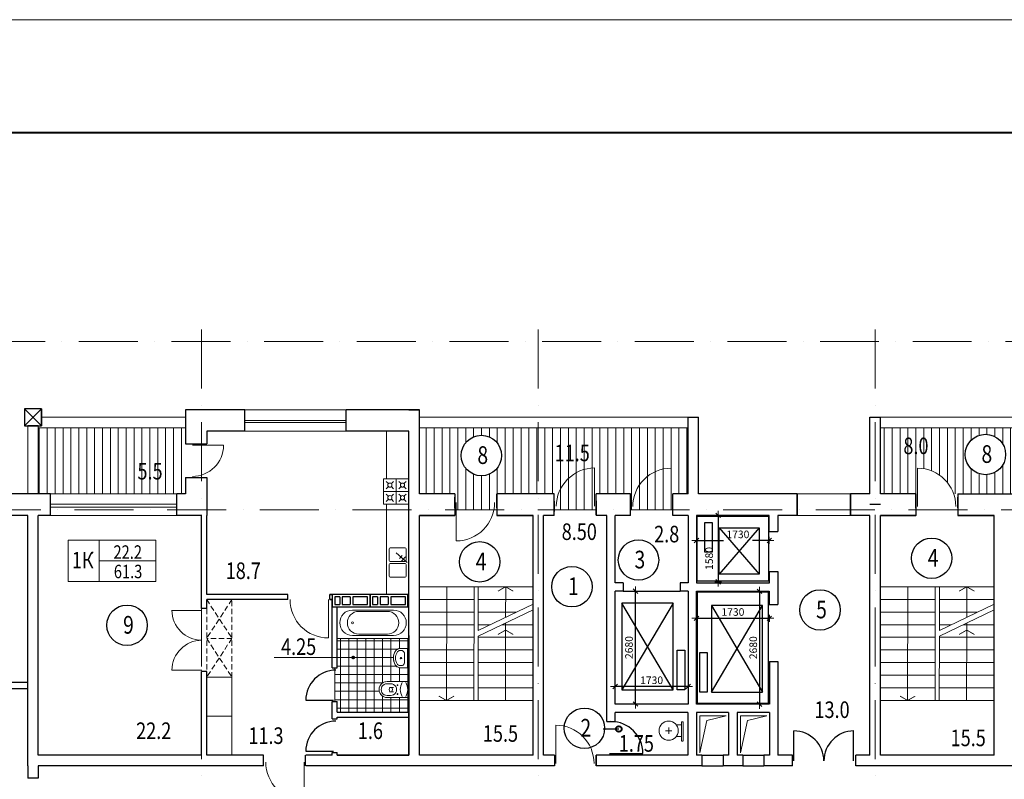
# Model space of a CAD drawing. Units: inches. Extents: x 19 to 160088, y 14 to 59414.
# Drawn here: x 31784 to 55163, y 41376 to 59414 of the extents above; entities that cross this region are included whole.
import ezdxf
from ezdxf.enums import TextEntityAlignment as Align

# ---------------------------------------------------------------- set-up
doc = ezdxf.new("R2010")
doc.units = ezdxf.units.IN
doc.header["$MEASUREMENT"] = 0
doc.linetypes.add('HIDDEN2', pattern=[0.1875, 0.125, -0.0625])
doc.linetypes.add('PKEP', pattern=[22, 14, -4, 0, -4])
for name, color, linetype, lineweight in [('A6-03', 7, 'Continuous', 9), ('A8-02', 6, 'Continuous', 9), ('A8-05', 7, 'Continuous', 9), ('KYXNYA', 81, 'Continuous', 13), ('SANTEXNIKA', 111, 'Continuous', 5), ('Shtrix bolk', 152, 'Continuous', 5), ('окна', 7, 'Continuous', 13), ('Оси', 7, 'PKEP', 9), ('Размерный', 7, 'Continuous', 9), ('стены', 7, 'Continuous', 30), ('ТЕКСТ', 7, 'Continuous', 15)]:
    doc.layers.add(name, color=color, linetype=linetype, lineweight=lineweight)
doc.layers.add('G-Anno-Nplt', color=140, linetype='Continuous', lineweight=18, plot=False)
for name, color, linetype in [('LIFT', 7, 'Continuous'), ('ПРОЕМЫ', 7, 'Continuous'), ('ТИП_ЭТ', 7, 'Continuous')]:
    doc.layers.add(name, color=color, linetype=linetype)
doc.styles.add('Arial', font='ARIAL.TTF', dxfattribs={"height": 350})
doc.styles.add('RUSS', font='TIMES.TTF', dxfattribs={"width": 0.8})
doc.styles.add('Tim NeRom', font='TIMES.TTF', dxfattribs={"width": 0.8, "height": 200})
doc.dimstyles.new('MAESTRO_STD_1', dxfattribs={"dimscale": 100, "dimtxt": 2.5, "dimasz": 0.09, "dimexe": 0, "dimexo": 0, "dimgap": 1, "dimtad": 1, "dimdec": 0, "dimzin": 0, "dimdsep": 46, "dimtxsty": 'Standard', "dimblk": 'A8MITTA', "dimblk1": 'A8MITTA', "dimblk2": 'A8MITTA', "dimsah": 1, "dimcen": 3, "dimse1": 1, "dimse2": 1, "dimadec": 0, "dimazin": 0, "dimtp": 6, "dimtm": 6, "dimtfac": 1, "dimtdec": 4, "dimtofl": 0, "dimtmove": 2, "dimatfit": 3, "dimldrblk": 'A8MITTA', "dimfxl": 0, "dimtolj": 1, "dimtzin": 0, "dimarcsym": 0})
pattern_1 = [(90, (0, -533.84), (-187.5, 3e-14), [])]

# ---------------------------------------------------------------- blocks, each defined once
blk = doc.blocks.new('A8MITTA', base_point=(3180, 3140))
for p, q in [((3160, 3140), (3200, 3140)), ((3170, 3130), (3190, 3150)), ((3180, 3155), (3180, 3125))]:
    blk.add_line(p, q)
blk = doc.blocks.new('*D15')
at = {"layer": 'Defpoints', "color": 0}
for p in [(49584, 45199), (47854, 43287), (49584, 43287)]:
    blk.add_point(p, dxfattribs=at)
at = {"layer": 'окна', "color": 0, "lineweight": -2}
blk.add_line((47859, 45199), (49578, 45199), dxfattribs=at)
at = {"layer": 'окна', "color": 0, "lineweight": -2, "xscale": 5.399999999999999, "yscale": 5.399999999999999, "zscale": 5.399999999999999, "rotation": 180}
blk.add_blockref('A8MITTA', (47854, 45199), dxfattribs=at)
at = {"layer": 'окна', "color": 0, "lineweight": -2, "xscale": 5.399999999999999, "yscale": 5.399999999999999, "zscale": 5.399999999999999}
blk.add_blockref('A8MITTA', (49584, 45199), dxfattribs=at)
at = {"layer": 'окна', "color": 0, "lineweight": 5, "insert": (48719, 45349), "char_height": 180, "attachment_point": 5}
blk.add_mtext('\\A1;1730', dxfattribs=at)
blk = doc.blocks.new('*D16')
at = {"layer": 'Defpoints', "color": 0}
for p in [(47862, 45841), (47854, 43161), (49352, 43161)]:
    blk.add_point(p, dxfattribs=at)
at = {"layer": 'окна', "color": 0, "lineweight": -2}
blk.add_line((49352, 45836), (49352, 43167), dxfattribs=at)
at = {"layer": 'окна', "color": 0, "lineweight": -2, "xscale": 5.399999999999999, "yscale": 5.399999999999999, "zscale": 5.399999999999999}
for p, rotation in [((49352, 45841), 90), ((49352, 43161), 270)]:
    blk.add_blockref('A8MITTA', p, dxfattribs=dict(at, rotation=rotation))
at = {"layer": 'окна', "color": 0, "lineweight": 5, "insert": (49202, 44501), "char_height": 180, "attachment_point": 5, "rotation": 90}
blk.add_mtext('\\A1;2680', dxfattribs=at)
blk = doc.blocks.new('*D17')
at = {"layer": 'Defpoints', "color": 0}
for p in [(47853, 47049), (47853, 46134), (49583, 46134)]:
    blk.add_point(p, dxfattribs=at)
at = {"layer": 'окна', "color": 0, "lineweight": -2}
for p, q in [((47859, 47049), (48492, 47049)), ((49578, 47049), (49182, 47049))]:
    blk.add_line(p, q, dxfattribs=at)
at = {"layer": 'окна', "color": 0, "lineweight": -2, "xscale": 5.399999999999999, "yscale": 5.399999999999999, "zscale": 5.399999999999999, "rotation": 180}
blk.add_blockref('A8MITTA', (47853, 47049), dxfattribs=at)
at = {"layer": 'окна', "color": 0, "lineweight": -2, "xscale": 5.399999999999999, "yscale": 5.399999999999999, "zscale": 5.399999999999999}
blk.add_blockref('A8MITTA', (49583, 47049), dxfattribs=at)
at = {"layer": 'окна', "color": 0, "lineweight": 5, "insert": (48837, 47192), "char_height": 180, "attachment_point": 5}
blk.add_mtext('\\A1;1730', dxfattribs=at)
blk = doc.blocks.new('*D18')
at = {"layer": 'Defpoints', "color": 0}
for p in [(47853, 47643), (47853, 46063), (48368, 46063)]:
    blk.add_point(p, dxfattribs=at)
at = {"layer": 'окна', "color": 0, "lineweight": -2}
blk.add_line((48368, 47638), (48368, 46068), dxfattribs=at)
at = {"layer": 'окна', "color": 0, "lineweight": -2, "xscale": 5.399999999999999, "yscale": 5.399999999999999, "zscale": 5.399999999999999}
for p, rotation in [((48368, 47643), 90), ((48368, 46063), 270)]:
    blk.add_blockref('A8MITTA', p, dxfattribs=dict(at, rotation=rotation))
at = {"layer": 'окна', "color": 0, "lineweight": 5, "insert": (48155, 46621), "char_height": 180, "attachment_point": 5, "rotation": 90}
blk.add_mtext('\\A1;1580', dxfattribs=at)
blk = doc.blocks.new('*D19')
at = {"layer": 'Defpoints', "color": 0}
for p in [(45924, 45843), (47654, 45843), (45924, 43578)]:
    blk.add_point(p, dxfattribs=at)
at = {"layer": 'окна', "color": 0, "lineweight": -2}
blk.add_line((47648, 43578), (45929, 43578), dxfattribs=at)
at = {"layer": 'окна', "color": 0, "lineweight": -2, "xscale": 5.399999999999999, "yscale": 5.399999999999999, "zscale": 5.399999999999999}
for p, rotation in [((45924, 43578), 180.0000000033351), ((47654, 43578), 3.335092202405576e-09)]:
    blk.add_blockref('A8MITTA', p, dxfattribs=dict(at, rotation=rotation))
at = {"layer": 'окна', "color": 0, "lineweight": 5, "insert": (46789, 43728), "char_height": 180, "attachment_point": 5, "rotation": 0}
blk.add_mtext('\\A1;1730', dxfattribs=at)
blk = doc.blocks.new('*D20')
at = {"layer": 'Defpoints', "color": 0}
for p in [(46408, 45845), (47654, 45845), (47645, 43165)]:
    blk.add_point(p, dxfattribs=at)
at = {"layer": 'окна', "color": 0, "lineweight": -2}
blk.add_line((46408, 43170), (46408, 45839), dxfattribs=at)
at = {"layer": 'окна', "color": 0, "lineweight": -2, "xscale": 5.399999999999999, "yscale": 5.399999999999999, "zscale": 5.399999999999999}
for p, rotation in [((46408, 45845), 90), ((46408, 43165), 270)]:
    blk.add_blockref('A8MITTA', p, dxfattribs=dict(at, rotation=rotation))
at = {"layer": 'окна', "color": 0, "lineweight": 5, "insert": (46251, 44505), "char_height": 180, "attachment_point": 5, "rotation": 90}
blk.add_mtext('\\A1;2680', dxfattribs=at)
blk = doc.blocks.new('Д-10')
blk.add_line((0, 0), (0, -910))
blk.add_arc((0, 0), 910, 270, 0)
blk = doc.blocks.new('_Oblique')
at = {"color": 0, "linetype": 'ByBlock', "lineweight": -2}
blk.add_line((-0.5, -0.5), (0.5, 0.5), dxfattribs=at)
blk = doc.blocks.new('ventblok')
at = {"layer": 'стены'}
for p, q in [((240, 840), (60, 840)), ((60, 840), (60, 490)), ((240, 840), (60, 840)), ((60, 840), (60, 490)), ((240, 840), (60, 840)), ((60, 840), (60, 490)), ((240, 840), (60, 840)), ((60, 840), (60, 490)), ((240, 490), (240, 840)), ((240, 490), (240, 840)), ((240, 490), (240, 840)), ((240, 490), (240, 840)), ((60, 490), (240, 490)), ((60, 490), (240, 490)), ((60, 490), (240, 490)), ((60, 490), (240, 490)), ((60, 430), (240, 430)), ((60, 430), (60, 240)), ((60, 430), (240, 430)), ((60, 430), (60, 240)), ((60, 430), (240, 430)), ((60, 430), (60, 240)), ((60, 430), (240, 430)), ((60, 430), (60, 240)), ((60, 240), (240, 240)), ((60, 240), (240, 240)), ((60, 240), (240, 240)), ((60, 240), (240, 240)), ((60, 240), (240, 240)), ((60, 240), (240, 240)), ((60, 240), (240, 240)), ((60, 240), (240, 240)), ((240, 240), (240, 430)), ((240, 240), (240, 430)), ((240, 240), (240, 430)), ((240, 240), (240, 430)), ((60, 180), (240, 180)), ((60, 180), (240, 180)), ((60, 180), (60, 60)), ((60, 180), (240, 180)), ((60, 180), (240, 180)), ((60, 180), (60, 60)), ((60, 180), (240, 180)), ((60, 180), (240, 180)), ((60, 180), (60, 60)), ((60, 180), (240, 180)), ((60, 180), (240, 180)), ((60, 180), (60, 60)), ((60, 60), (240, 60)), ((60, 60), (240, 60)), ((60, 60), (240, 60)), ((60, 60), (240, 60)), ((240, 60), (240, 180)), ((240, 60), (240, 180)), ((240, 60), (240, 180)), ((240, 60), (240, 180))]:
    blk.add_line(p, q, dxfattribs=at)
blk.add_lwpolyline([(0, 0), (300, 0), (300, 900), (0, 900)], close=True, dxfattribs=at)
blk.add_lwpolyline([(0, 0), (300, 0), (300, 900), (0, 900)], close=True, dxfattribs=at)
blk.add_lwpolyline([(0, 0), (300, 0), (300, 900), (0, 900)], close=True, dxfattribs=at)
blk.add_lwpolyline([(0, 0), (300, 0), (300, 900), (0, 900)], close=True, dxfattribs=at)
at = {"layer": 'Размерный', "color": 1}
blk.add_blockref('_Oblique', (60, 60), dxfattribs=at)
blk.add_blockref('_Oblique', (60, 60), dxfattribs=at)
blk.add_blockref('_Oblique', (60, 60), dxfattribs=at)
blk.add_blockref('_Oblique', (60, 60), dxfattribs=at)
blk = doc.blocks.new('vanna 1')
at = {"layer": 'SANTEXNIKA', "lineweight": 9, "ltscale": 0.001}
for p, q in [((1700, 375), (0, 375)), ((0, 375), (0, -375)), ((1340, 300), (360, 300)), ((1190, 270), (510, 270)), ((1700, -375), (1700, 375)), ((0, -375), (1700, -375)), ((360, -300), (1340, -300)), ((510, -270), (1190, -270))]:
    blk.add_line(p, q, dxfattribs=at)
blk.add_circle((364, 0), 22.5, dxfattribs=at)
for centre, radius, start, end in [((360, 0), 300, 90, 270), ((510, 0), 270, 90, 270), ((1190, 0), 270, 270, 90), ((1340, 0), 300, 270, 90)]:
    blk.add_arc(centre, radius, start, end, dxfattribs=at)
blk = doc.blocks.new('yunn1')
at = {"layer": 'SANTEXNIKA', "lineweight": 9, "ltscale": 0.001}
for p, q in [((-190, 491), (-190, 1)), ((-140, 491), (-140, 406)), ((140, 491), (140, 406)), ((190, 491), (190, 1)), ((-50, 336), (-50, 428)), ((50, 336), (50, 428)), ((-190, 1), (190, 1))]:
    blk.add_line(p, q, dxfattribs=at)
for centre in [(-106, 241), (106, 241)]:
    blk.add_circle(centre, 10, dxfattribs=at)
for centre, radius, start, end in [((0, 491), 190, 359.9371, 180.0629), ((0, 491), 140, 359.8835, 180.1165), ((0, 405), 140, 179.8835, 0.1165), ((0, 309), 129, 62.2051, 117.7949), ((0, 494), 129, 247.1332, 292.8668), ((0, -147), 324, 58.8218, 121.1782), ((0, 324), 324, 238.8218, 301.1782)]:
    blk.add_arc(centre, radius, start, end, dxfattribs=at)
blk = doc.blocks.new('rakov ym')
at = {"layer": 'SANTEXNIKA', "lineweight": 9}
for p, q in [((0, 230), (168, 230)), ((0, -230), (0, 230)), ((68, 91), (69, 106)), ((68, 91), (68, 91)), ((68, -91), (68, 91)), ((69, 106), (72, 121)), ((72, 121), (77, 135)), ((77, 135), (83, 148)), ((83, 148), (92, 159)), ((92, 159), (101, 168)), ((101, 168), (112, 175)), ((112, 175), (123, 179)), ((123, 179), (135, 180)), ((135, 180), (168, 180)), ((0, -230), (168, -230)), ((68, -91), (68, -91)), ((69, -107), (68, -91)), ((72, -122), (69, -107)), ((77, -136), (72, -122)), ((83, -148), (77, -136)), ((92, -159), (83, -148)), ((101, -168), (92, -159)), ((112, -175), (101, -168)), ((123, -179), (112, -175)), ((135, -180), (123, -179)), ((135, -180), (168, -180))]:
    blk.add_line(p, q, dxfattribs=at)
blk.add_circle((152, 0), 17.5, dxfattribs=at)
for centre, radius, start, end in [((168, 91), 139, 26.6108, 90.2372), ((168, 91), 88.9, 28.4746, 90), ((0, 0), 280, 331.5254, 28.4746), ((0, 0), 330, 330.8436, 28.3508), ((168, -91), 139, 269.1532, 331.5213), ((168, -91), 88.9, 270, 331.5254)]:
    blk.add_arc(centre, radius, start, end, dxfattribs=at)

msp = doc.modelspace()

# ---------------------------------------------------------------- hatches: boundary and pattern name
at = {"layer": 'SANTEXNIKA'}
h = msp.add_hatch(dxfattribs=at)
h.set_pattern_fill('ANSI37', color=256, scale=1600, angle=225, style=0)
h.set_pattern_definition([(270, (0, -533.84), (200, -6e-14), []), (0, (0, -533.84), (6e-14, 200), [])])
h.paths.add_polyline_path([(41023.8, 44718), (39323.8, 44718), (39323.8, 44268.3), (39682.7, 44268.3, -1), (39727.6, 44268.3, -1), (39682.7, 44268.3), (39323.8, 44268.3), (39323.8, 44023.5), (39263.8, 44023.5), (39263.8, 43223.5), (39323.8, 43223.5), (39323.8, 42968), (41023.8, 42968)])
h.paths.add_polyline_path([(40506.8, 43696.9), (40996.6, 43696.9), (40996.6, 43316.9), (40507.2, 43316.9, -1.0010992)], flags=16)
h.paths.add_polyline_path([(40696.8, 44408, -0.1781203), (40748.3, 44464.2), (40748.3, 44464.2, -0.1005118), (40821.1, 44484.8), (40989.1, 44484.8), (40989.1, 44024.9), (40823.2, 44024.9, -0.0943543), (40768.2, 44035.3, -0.0005842), (40688.9, 44117.9, -0.2315217)], flags=16)
at = {"layer": 'Shtrix bolk'}
h = msp.add_hatch(dxfattribs=at)
h.set_pattern_fill('ANSI31', color=256, scale=1500, angle=45, style=0)
h.set_pattern_definition(pattern_1)
h.paths.add_polyline_path([(35718.8, 49723), (32223.8, 49723), (32223.8, 48153), (35718.8, 48153)])
h.paths.add_polyline_path([(34490, 48389), (35267.9, 48389), (35267.9, 48978.4), (34490, 48978.4)], flags=24)
h = msp.add_hatch(dxfattribs=at)
h.set_pattern_fill('ANSI31', color=256, scale=1500, angle=45, style=0)
h.set_pattern_definition(pattern_1)
edge = h.paths.add_edge_path()
edge.add_arc((42746.4, 49064.2), 480, 0, 360)
h.paths.add_polyline_path([(44098.8, 49723), (41273.8, 49723), (41273.8, 48153), (42150.9, 48153), (42150.9, 47773), (43113.3, 47773), (43113.3, 48153), (44098.8, 48153)])
h = msp.add_hatch(dxfattribs=at)
h.set_pattern_fill('ANSI31', color=256, scale=1500, angle=45, style=0)
h.set_pattern_definition(pattern_1)
h.paths.add_polyline_path([(47653.8, 49723), (44098.8, 49723), (44098.8, 48153), (44473.8, 48153), (44473.8, 47773), (45473.8, 47773), (45473.8, 48153), (46288.9, 48153), (46288.9, 47773), (47288.9, 47773), (47288.9, 48153), (47653.8, 48153)])
h.paths.add_polyline_path([(44395.9, 48820.6), (45410.2, 48820.6), (45410.2, 49421.9), (44395.9, 49421.9)], flags=24)
h = msp.add_hatch(dxfattribs=at)
h.set_pattern_fill('ANSI31', color=256, scale=1500, angle=45, style=0)
h.set_pattern_definition(pattern_1)
h.paths.add_polyline_path([(52673.9, 48988.3), (53455.7, 48988.3), (53455.7, 49589.6), (52673.9, 49589.6)], flags=24)
edge = h.paths.add_edge_path()
edge.add_arc((54715.1, 49088.6), 480, 0, 360)
edge = h.paths.add_edge_path()
edge.add_line((56673.8, 49723), (52298.8, 49723))
edge.add_line((52298.8, 49723), (52298.8, 49573))
edge.add_line((52298.8, 49573), (52223.8, 49573))
edge.add_line((52223.8, 49573), (52223.8, 48153))
edge.add_line((52223.8, 48153), (53100.9, 48153))
edge.add_line((53100.9, 48153), (53100.9, 48763.2))
edge.add_arc((53100.9, 47853.2), 910, 19.23437, 90, ccw=False)
edge.add_line((53960.1, 48153), (55423.8, 48153))
edge.add_line((55423.8, 48153), (55423.8, 47773))
edge.add_line((55423.8, 47773), (56423.8, 47773))
edge.add_line((56423.8, 47773), (56423.8, 48153))
edge.add_line((56423.8, 48153), (56673.8, 48153))
edge.add_line((56673.8, 48153), (56673.8, 49723))

# ---------------------------------------------------------------- linework, layer by layer
for p, q in [((46113.6, 45843), (47463.6, 45843)), ((47984.6, 41948), (48484.6, 41948)), ((48950.7, 41948), (49450.7, 41948)), ((47984.6, 41698), (48484.6, 41698)), ((48950.7, 41698), (49450.7, 41698))]:
    msp.add_line(p, q)
at = {"lineweight": 20}
for p, q in [((36111, 45385.1), (35402.7, 45385.1)), ((36111, 43965.1), (35396.9, 43965.1))]:
    msp.add_line(p, q, dxfattribs=at)
for points in [[(49563.2, 46083), (47873.2, 46083), (47873.2, 47623), (49563.2, 47623)], [(49563.6, 45823), (47873.6, 45823), (47873.6, 43183), (49563.6, 43183)]]:
    msp.add_lwpolyline(points, close=True)
for centre in [(54715.1, 49088.6), (42746.4, 49064.2), (42706.3, 46540.7), (46476.6, 46583.5), (53438.5, 46625.8), (44897.1, 45948.9), (50788.5, 45398), (34333.3, 45033.7), (45193.1, 42588.4)]:
    msp.add_circle(centre, 480)
for centre, start, end in [((36111, 45390.9), 180, 269.9037), ((36111, 43965.1), 90.0963, 180)]:
    msp.add_arc(centre, 712.9, start, end, dxfattribs=at)
at = {"layer": 'A6-03'}
for p, q in [((41027.4, 45768), (41027.4, 47643)), ((40494.1, 45768), (41027.4, 45768))]:
    msp.add_line(p, q, dxfattribs=at)
at = {"layer": 'A8-02', "color": 0}
msp.add_line((37829.2, 44268.3), (39705.2, 44268.3), dxfattribs=at)
at = {"layer": 'A8-05', "lineweight": 15}
for p, q in [((43973.8, 45948), (41273.8, 45948)), ((41923.1, 45948), (41917, 43248)), ((42567.7, 43248), (42573.8, 45948)), ((42671.4, 44912.7), (42673.8, 45948)), ((43322.5, 45225.2), (43324.1, 45948)), ((54923.8, 45948), (52223.8, 45948)), ((52873.1, 45948), (52867, 43248)), ((53517.7, 43248), (53523.8, 45948)), ((53621.4, 44912.7), (53623.8, 45948)), ((54272.5, 45225.2), (54274.1, 45948)), ((42573.1, 45648), (41273.8, 45648)), ((43972.4, 45644.8), (42673.1, 45644.8)), ((53523.1, 45648), (52223.8, 45648)), ((54922.4, 45644.8), (53623.1, 45644.8)), ((42671.1, 44773.3), (43973.8, 45398.6)), ((42671.4, 44912.7), (43973.8, 45537.9)), ((53621.1, 44773.3), (54923.8, 45398.6)), ((53621.4, 44912.7), (54923.8, 45537.9)), ((42572.4, 45348), (41273.8, 45348)), ((43578.2, 45348), (42672.4, 45348)), ((53522.4, 45348), (52223.8, 45348)), ((54528.2, 45348), (53622.4, 45348)), ((42571.1, 45048), (41273.8, 45048)), ((42953.2, 45048), (42671.7, 45048)), ((43973.8, 45048), (43243.3, 45048)), ((43318, 43248), (43322.2, 45085.8)), ((53521.1, 45048), (52223.8, 45048)), ((53903.2, 45048), (53621.7, 45048)), ((54923.8, 45048), (54193.3, 45048)), ((54268, 43248), (54272.2, 45085.8)), ((42571.1, 44748), (41273.8, 44748)), ((42667.7, 43248), (42671.1, 44773.3)), ((43973.8, 44748), (42671.1, 44748)), ((53521.1, 44748), (52223.8, 44748)), ((53617.7, 43248), (53621.1, 44773.3)), ((54923.8, 44748), (53621.1, 44748)), ((42570.4, 44448), (41273.8, 44448)), ((43973.8, 44448), (42670.4, 44448)), ((53520.4, 44448), (52223.8, 44448)), ((54923.8, 44448), (53620.4, 44448)), ((42569.7, 44148), (41273.8, 44148)), ((43973.8, 44148), (42669.7, 44148)), ((53519.7, 44148), (52223.8, 44148)), ((54923.8, 44148), (53619.7, 44148)), ((42569, 43848), (41273.8, 43848)), ((43973.8, 43848), (42669, 43848)), ((53519, 43848), (52223.8, 43848)), ((54923.8, 43848), (53619, 43848)), ((42568.3, 43548), (41273.8, 43548)), ((43973.8, 43548), (42668.3, 43548)), ((53518.3, 43548), (52223.8, 43548)), ((54923.8, 43548), (53618.3, 43548)), ((43973.8, 43248), (41273.8, 43248)), ((54923.8, 43248), (52223.8, 43248))]:
    msp.add_line(p, q, dxfattribs=at)
at = {"layer": 'A8-05'}
for p, q in [((47194.3, 42606.9), (47194.3, 42454.9)), ((47374.8, 42670.3), (47498.3, 42670.3)), ((47536.3, 42744), (47498.3, 42744)), ((47498.3, 42743.7), (47498.3, 42287.7)), ((47536.3, 42287.7), (47536.3, 42743.7)), ((47270.3, 42530.9), (47118.3, 42530.9)), ((47374.8, 42391.5), (47498.3, 42391.5)), ((47536.3, 42284.9), (47498.3, 42284.9))]:
    msp.add_line(p, q, dxfattribs=at)
at = {"layer": 'A8-05', "const_width": 20}
for points in [[(43321.8, 45948), (43139.8, 45843.5)], [(43321.8, 45948), (43503.3, 45842.7)], [(54271.8, 45948), (54089.8, 45843.5)], [(54271.8, 45948), (54453.3, 45842.7)], [(43321.8, 44919.6), (43139.8, 44815.1)], [(43321.8, 44919.6), (43503.3, 44814.3)], [(54271.8, 44919.6), (54089.8, 44815.1)], [(54271.8, 44919.6), (54453.3, 44814.3)], [(41917, 43248), (41735.5, 43353.3)], [(41917, 43248), (42098.9, 43352.5)], [(52867, 43248), (52685.5, 43353.3)], [(52867, 43248), (53048.9, 43352.5)]]:
    msp.add_lwpolyline(points, dxfattribs=at)
at = {"layer": 'A8-05'}
msp.add_circle((47194.3, 42530.9), 228, dxfattribs=at)
at = {"layer": 'G-Anno-Nplt'}
msp.add_lwpolyline([(19, 13.7), (158979, 13.7), (158979, 59413.7), (19, 59413.7)], close=True, dxfattribs=at)
at = {"layer": 'G-Anno-Nplt', "ltscale": 100}
msp.add_lwpolyline([(223.2, 13.7), (80203.2, 13.7), (80203.2, 59413.7), (223.2, 59413.7)], close=True, dxfattribs=at)
at = {"layer": 'KYXNYA'}
for p, q in [((40494.1, 49643), (40494.1, 48512)), ((40423.8, 47912), (40423.8, 48512)), ((40423.8, 48512), (41023.8, 48512)), ((40485.4, 48450.4), (40538.4, 48397.3)), ((40609.1, 48397.3), (40662.2, 48450.4)), ((40723.8, 47912), (40723.8, 48512)), ((40785.4, 48450.4), (40838.4, 48397.3)), ((40962.2, 48450.4), (40909.1, 48397.3)), ((41023.8, 48512), (41023.8, 47912)), ((41023.8, 48212), (40423.8, 48212)), ((40485.4, 48273.6), (40538.4, 48326.6)), ((40609.1, 48326.6), (40662.2, 48273.6)), ((40838.4, 48326.6), (40785.4, 48273.6)), ((40909.1, 48326.6), (40962.2, 48273.6)), ((40485.4, 48150.4), (40538.4, 48097.3)), ((40485.4, 47973.6), (40538.4, 48026.6)), ((40609.1, 48097.3), (40662.2, 48150.4)), ((40609.1, 48026.6), (40662.2, 47973.6)), ((40785.4, 48150.4), (40838.4, 48097.3)), ((40838.4, 48026.6), (40785.4, 47973.6)), ((40962.2, 48150.4), (40909.1, 48097.3)), ((40909.1, 48026.6), (40962.2, 47973.6)), ((41023.8, 47912), (40423.8, 47912)), ((40494.1, 47912), (40494.1, 45768)), ((40558.9, 46848.2), (40558.9, 46573.2)), ((40933.9, 46873.2), (40583.9, 46873.2)), ((40958.9, 46573.2), (40958.9, 46848.2)), ((40583.9, 46548.2), (40933.9, 46548.2)), ((40983.9, 46523.2), (40723.8, 46757.3)), ((40868.7, 46694.1), (40801.8, 46619.8)), ((40941.2, 46662.5), (40840.9, 46551)), ((40558.9, 46473.2), (40558.9, 46198.2)), ((40933.9, 46498.2), (40583.9, 46498.2)), ((40958.9, 46198.2), (40958.9, 46473.2)), ((40583.9, 46173.2), (40933.9, 46173.2)), ((36823.8, 43798), (36223.8, 43798)), ((36823.8, 41948), (36823.8, 43798)), ((36823.8, 42873), (36223.8, 42873))]:
    msp.add_line(p, q, dxfattribs=at)
at = {"layer": 'KYXNYA', "linetype": 'HIDDEN2', "ltscale": 1000}
for p, q in [((36223.8, 43798), (36223.8, 45648)), ((36223.8, 45648), (36823.8, 44723)), ((36823.8, 45648), (36223.8, 44723)), ((36823.8, 43798), (36823.8, 45648)), ((36823.8, 44723), (36223.8, 44723)), ((36223.8, 44723), (36823.8, 43798)), ((36823.8, 44723), (36223.8, 43798))]:
    msp.add_line(p, q, dxfattribs=at)
at = {"layer": 'KYXNYA'}
for centre in [(40573.8, 48362), (40873.8, 48362), (40573.8, 48062), (40873.8, 48062)]:
    msp.add_circle(centre, 50, dxfattribs=at)
for centre, start, end in [((40583.9, 46848.2), 90, 180), ((40933.9, 46848.2), 0, 90), ((40583.9, 46573.2), 180, 270), ((40933.9, 46573.2), 270, 0), ((40583.9, 46473.2), 90, 180), ((40933.9, 46473.2), 0, 90), ((40583.9, 46198.2), 180, 270), ((40933.9, 46198.2), 270, 0)]:
    msp.add_arc(centre, 25, start, end, dxfattribs=at)
at = {"layer": 'LIFT'}
for p, q in [((47299.6, 43501.4), (46082, 45559)), ((47299.6, 45559), (46082, 43501.4)), ((48207.7, 45504.6), (49425.2, 43446.9)), ((48207.7, 43446.9), (49425.2, 45504.6)), ((45635.7, 42571), (46010.5, 42571))]:
    msp.add_line(p, q, dxfattribs=at)
for points in [[(48235, 47464.2), (48043.5, 47464.2), (48043.5, 46779.4), (48235, 46779.4)], [(48235, 47464.2), (48043.5, 47464.2), (48043.5, 46779.4), (48235, 46779.4)], [(47299.6, 45559), (46082, 45559), (46082, 43501.4), (47299.6, 43501.4)], [(48207.7, 43446.9), (49425.2, 43446.9), (49425.2, 45504.6), (48207.7, 45504.6)], [(47398.1, 44440.7), (47577.1, 44440.7), (47577.1, 43501.4), (47398.1, 43501.4)], [(48109.2, 43446.9), (47930.2, 43446.9), (47930.2, 44386.3), (48109.2, 44386.3)]]:
    msp.add_lwpolyline(points, close=True, dxfattribs=at)
at = {"layer": 'SANTEXNIKA'}
for points in [[(40989.1, 44024.9), (40823.2, 44024.9, -0.0943543), (40768.2, 44035.3, -0.2181435), (40688.9, 44117.9, -0.2315217), (40696.8, 44408, -0.1781202), (40748.3, 44464.2, -0.1005118), (40821.1, 44484.8), (40989.1, 44484.8)], [(40996.6, 43316.9), (40996.6, 43696.9), (40506.8, 43696.9, 0.998902), (40506.4, 43316.9)]]:
    msp.add_lwpolyline(points, format="xyb", close=True, dxfattribs=at)
msp.add_lwpolyline([(39263.8, 44023.5), (39263.8, 43223.5)], dxfattribs=at)
at = {"layer": 'окна'}
for p, q in [((31973.8, 48153), (31973.8, 49773)), ((32223.8, 48153), (32223.8, 49773)), ((50243.8, 48153), (51513.8, 48153)), ((50243.8, 47643), (51513.8, 47643)), ((48102.3, 42773.7), (48557.8, 42883.1)), ((49068.6, 42773.7), (49524.1, 42883.1)), ((47934.6, 42006.4), (48102.3, 42773.7)), ((48900.9, 42006.4), (49068.6, 42773.7))]:
    msp.add_line(p, q, dxfattribs=at)
for points in [[(39533.6, 49643), (39533.6, 50153), (37133.6, 50153), (37133.6, 49643)], [(37133.6, 49898), (37133.6, 49848), (39533.6, 49848), (39533.6, 49898)], [(41273.8, 49723), (47653.8, 49723), (47653.8, 49973), (41273.8, 49973)], [(52223.8, 49723), (56673.8, 49723), (56673.8, 49973), (52223.8, 49973)], [(32513.9, 47643), (32513.9, 48153), (35513.9, 48153), (35513.9, 47643)], [(32513.9, 47838.4), (35513.9, 47838.4), (35513.9, 47908.4), (32513.9, 47908.4)]]:
    msp.add_lwpolyline(points, close=True, dxfattribs=at)
for points in [[(32298.8, 49973), (35718.8, 49973), (35718.8, 49723), (32223.8, 49723), (32223.8, 49773)], [(47934.6, 42006.4), (47934.6, 42883.1), (48557.8, 42883.1)], [(48900.9, 42006.4), (48900.9, 42883.1), (49524.1, 42883.1)]]:
    msp.add_lwpolyline(points, dxfattribs=at)
at = {"layer": 'окна', "lineweight": 5}
for points in [[(32937.6, 47050.8), (32937.6, 46074.4), (33670.3, 46074.4), (33670.3, 47050.8), (32937.6, 47050.8)], [(33670.3, 46562.6), (35013.8, 46562.6), (35013.8, 47050.8), (33670.3, 47050.8)], [(33670.3, 46074.4), (35013.8, 46074.4), (35013.8, 46562.6), (33670.3, 46562.6)]]:
    msp.add_lwpolyline(points, dxfattribs=at)
at = {"layer": 'Оси', "ltscale": 100}
for p, q in [((36098.8, 52055.4), (36098.8, 27961.6)), ((36098.8, 52055.4), (36098.8, 27961.6)), ((44098.8, 52055.4), (44098.8, 27961.6)), ((52098.8, 52055.4), (52098.8, 27961.6)), ((15585.9, 51773), (146237.6, 51773)), ((15487.4, 47773), (60098.8, 47773)), ((15487.4, 47773), (60098.8, 47773))]:
    msp.add_line(p, q, dxfattribs=at)
at = {"layer": 'ПРОЕМЫ', "ltscale": 10}
for p, q in [((48390.8, 47348.8), (49340.8, 46248.8)), ((49340.8, 47348.8), (48390.8, 46248.8))]:
    msp.add_line(p, q, dxfattribs=at)
msp.add_lwpolyline([(49340.8, 46248.8), (48390.8, 46248.8), (48390.8, 47348.8), (49340.8, 47348.8)], close=True, dxfattribs=at)
at = {"layer": 'стены', "color": 7}
for p, q in [((37133.6, 50153), (35718.8, 50153)), ((35718.8, 50153), (35718.8, 49343)), ((41273.8, 50153), (39533.6, 50153)), ((41023.8, 50153), (41273.8, 50153)), ((41273.8, 48153), (41273.8, 50153)), ((47653.8, 48153), (47653.8, 49973)), ((47653.8, 49973), (47903.8, 49973)), ((47903.8, 48153), (47903.8, 49973)), ((51973.8, 48153), (51973.8, 49973)), ((51973.8, 49973), (52223.8, 49973)), ((52223.8, 48153), (52223.8, 49973)), ((32223.8, 49773), (31973.8, 49773)), ((37133.6, 49643), (36228.8, 49643)), ((36228.8, 49643), (36228.8, 49343)), ((41023.8, 49643), (39533.6, 49643)), ((41023.8, 42848), (41023.8, 49643)), ((35718.8, 48543), (35718.8, 48153)), ((36228.8, 48543), (36228.8, 47643)), ((32223.8, 48153), (31293.5, 48153)), ((32513.9, 48153), (32223.8, 48153)), ((35718.8, 48153), (35513.9, 48153)), ((42113.3, 48153), (41273.8, 48153)), ((42113.3, 48153), (42113.3, 47643)), ((42113.3, 47818.1), (42113.3, 48073.7)), ((43113.3, 48153), (43113.3, 47643)), ((43113.3, 47823.4), (43113.3, 48153)), ((44473.8, 48153), (43113.3, 48153)), ((44473.8, 47643), (44473.8, 48153)), ((44473.8, 47983.1), (44473.8, 47732.8)), ((46288.9, 48153), (45473.8, 48153)), ((45473.8, 47653.6), (45473.8, 48153)), ((45473.8, 47988.5), (45473.8, 47643)), ((46288.9, 47643), (46288.9, 48153)), ((47288.9, 47643), (47288.9, 48153)), ((47653.8, 48153), (47288.9, 48153)), ((50243.8, 48153), (47903.8, 48153)), ((50243.8, 47643), (50243.8, 48153)), ((51973.8, 48153), (51513.8, 48153)), ((51513.8, 48153), (51513.8, 47643)), ((53063.3, 48153), (52223.8, 48153)), ((53063.3, 48153), (53063.3, 47643)), ((53063.3, 47818.1), (53063.3, 48153)), ((54063.3, 48153), (54063.3, 47643)), ((54063.3, 48153), (55423.8, 48153)), ((54063.3, 47823.4), (54063.3, 48073.7)), ((52223.8, 47898), (51973.8, 47898)), ((31973.8, 47643), (31293.5, 47643)), ((31973.8, 43023), (31973.8, 47643)), ((32223.8, 41948), (32223.8, 47643)), ((32513.9, 47643), (32223.8, 47643)), ((36103.8, 47643), (35513.9, 47643)), ((36103.8, 45434.5), (36103.8, 47643)), ((36223.8, 45768), (36223.8, 47643)), ((41273.8, 42543), (41273.8, 47643)), ((42113.3, 47643), (41273.8, 47643)), ((41273.8, 47643), (42113.3, 47643)), ((42113.3, 47643), (41273.8, 47643)), ((41273.8, 41948), (41273.8, 47643)), ((43973.8, 47643), (43113.3, 47643)), ((43113.3, 47643), (43973.8, 47643)), ((43973.8, 41948), (43973.8, 47643)), ((44473.8, 47643), (44223.8, 47643)), ((44223.8, 41948), (44223.8, 47643)), ((45723.8, 47643), (45473.8, 47643)), ((45723.8, 42873), (45723.8, 47643)), ((46288.9, 47643), (45923.8, 47643)), ((45923.8, 46043), (45923.8, 47643)), ((47653.8, 47643), (47288.9, 47643)), ((47653.8, 47643), (47653.8, 46043)), ((47853.8, 47643), (47853.6, 46043)), ((49581.2, 47643), (47853.8, 47643)), ((48459.6, 47643), (49581.2, 47643)), ((49581.7, 47258), (49581.2, 47643)), ((49582, 47258), (49581.5, 47643)), ((49783.8, 47643), (49783.8, 47258)), ((50243.8, 47643), (49783.8, 47643)), ((51973.8, 47643), (51513.8, 47643)), ((51973.8, 41948), (51973.8, 47643)), ((52223.8, 41948), (52223.8, 47643)), ((53073.8, 47643), (52223.8, 47643)), ((52223.8, 47643), (53063.3, 47643)), ((53063.3, 47643), (52223.8, 47643)), ((54923.8, 47643), (54063.3, 47643)), ((54063.3, 47643), (54923.8, 47643)), ((54923.8, 41948), (54923.8, 47643)), ((49582, 47258), (49783.2, 47258)), ((49583.8, 46313), (49783.2, 46313)), ((49583.8, 46043), (49583.8, 46313)), ((49783.8, 46313), (49783.8, 45526.4)), ((45923.8, 43163), (45923.6, 45843)), ((46113.6, 45843), (45923.6, 45843)), ((46113.6, 46043), (45923.8, 46043)), ((46113.6, 46043), (46113.6, 45843)), ((47463.6, 46043), (47463.6, 45843)), ((47653.6, 46043), (47463.6, 46043)), ((47653.8, 45843), (47463.6, 45843)), ((47653.8, 45843), (47653.8, 43163)), ((47851.5, 45841.4), (49583.6, 45841.4)), ((47853.6, 43163), (47851.5, 45841.4)), ((47853.6, 46043), (49583.8, 46043)), ((49583.6, 45841.4), (49583.6, 45524.8)), ((38151.8, 45768), (36223.8, 45768)), ((36223.8, 45434.5), (36223.8, 45648)), ((38151.8, 45648), (36223.8, 45648)), ((38151.8, 45648), (38151.8, 45768)), ((41023.8, 45768), (39151.8, 45768)), ((41023.8, 45768), (39151.8, 45768)), ((39151.8, 45648), (39151.8, 45768)), ((39151.8, 45768), (39203.8, 45768)), ((39203.8, 45648), (39151.8, 45648)), ((39151.8, 45648), (39203.8, 45648)), ((39203.8, 44023.5), (39203.8, 45648)), ((36223.8, 45434.5), (36103.8, 45434.5)), ((39303.8, 45468), (41003.8, 45468)), ((39323.8, 44023.5), (39323.8, 45468)), ((49583.6, 45526.4), (49783.6, 45526.4)), ((41023.8, 44793), (41023.8, 42848)), ((39203.8, 44023.5), (39323.8, 44023.5)), ((49583.8, 44176.4), (49783.8, 44176.4)), ((49583.8, 44176.4), (49583.8, 43163)), ((49783.8, 44176.4), (49783.8, 41948)), ((36223.8, 43934.5), (36098.8, 43934.5)), ((36103.8, 41948), (36103.8, 43934.5)), ((36223.8, 41948), (36223.8, 43934.5)), ((38578.5, 43255.5), (39237.4, 43255.5)), ((31973.8, 41698), (31973.8, 43023)), ((39203.8, 43223.5), (39323.8, 43223.5)), ((39203.8, 42814.4), (39203.8, 43223.5)), ((39323.8, 42968), (39323.8, 43223.5)), ((39323.8, 42968), (39323.8, 43223.5)), ((45723.8, 42748), (45723.8, 43185.6)), ((47653.8, 43163), (45923.8, 43163)), ((49583.6, 43163), (47853.6, 43163)), ((39203.8, 42814.4), (39323.8, 42814.4)), ((39323.8, 42968), (41023.8, 42968)), ((39323.8, 42848), (41023.8, 42848)), ((39323.8, 42814.4), (39323.8, 42848)), ((41023.8, 41948), (41023.8, 42848)), ((41023.8, 42848), (41023.8, 41948)), ((47651.5, 42963), (45923.8, 42963)), ((45923.8, 42748), (45923.8, 42963)), ((47651.5, 42963), (47651.5, 41948)), ((47851.3, 42963), (47851.5, 41948)), ((48617.5, 42963), (47851.3, 42963)), ((48617.5, 42963), (48617.6, 41948)), ((49583.8, 42963), (48817.6, 42963)), ((48817.6, 42963), (48817.6, 41948)), ((49583.8, 42963), (49583.8, 41948)), ((45723.8, 42748), (45923.8, 42748)), ((50165.9, 41810.8), (50165.9, 42524.9)), ((51585.9, 41810.8), (51585.9, 42519.1)), ((36103.8, 41948), (32223.8, 41948)), ((37574.2, 41948), (36223.8, 41948)), ((37574.2, 41698), (37574.2, 41948)), ((38574.2, 41698), (38574.2, 41948)), ((38578.5, 42046.4), (39237.4, 42046.4)), ((39203.8, 41948), (38578.5, 41948)), ((39203.8, 41948), (39203.8, 42014.4)), ((39203.8, 42014.4), (39323.8, 42014.4)), ((39323.8, 41948), (39323.8, 42014.4)), ((41023.8, 41948), (39323.8, 41948)), ((39323.8, 41948), (41023.8, 41948)), ((43973.8, 41948), (41273.8, 41948)), ((44480.4, 41948), (44223.8, 41948)), ((44480.4, 41948), (44480.4, 41698)), ((45723.8, 41948), (45473.8, 41948)), ((45473.8, 41698), (45473.8, 41948)), ((45473.8, 41948), (45473.8, 41698)), ((47651.5, 41948), (45723.8, 41948)), ((45790.4, 41991.5), (46580.3, 41991.5)), ((47984.6, 41948), (47851.5, 41948)), ((47984.6, 41948), (47984.6, 41698)), ((48617.6, 41948), (48484.6, 41948)), ((48484.6, 41948), (48484.6, 41698)), ((48950.7, 41948), (48817.6, 41948)), ((48950.7, 41948), (48950.7, 41698)), ((49450.7, 41948), (49450.7, 41698)), ((49583.8, 41948), (49450.7, 41948)), ((50135.3, 41948), (49783.8, 41948)), ((50135.3, 41698), (50135.3, 41948)), ((51635.3, 41698), (51635.3, 41948.1)), ((51973.8, 41948), (51635.3, 41948)), ((54923.8, 41948), (52223.8, 41948)), ((35973.8, 41698), (32223.8, 41698)), ((37574.2, 41698), (35973.8, 41698)), ((44480.4, 41698), (38578.5, 41698)), ((44480.4, 41698), (41273.8, 41698)), ((44473.8, 41698), (44473.8, 41698)), ((47984.6, 41698), (45473.8, 41698)), ((48950.7, 41698), (48484.6, 41698)), ((50135.3, 41698), (49450.7, 41698)), ((52223.8, 41698), (51635.3, 41698)), ((56073.8, 41698), (52223.8, 41698))]:
    msp.add_line(p, q, dxfattribs=at)
at = {"layer": 'стены', "color": 7, "lineweight": 40}
msp.add_lwpolyline([(4883.2, 546), (157843.2, 546), (157843.2, 56730.6), (4883.2, 56730.6)], close=True, dxfattribs=at)
at = {"layer": 'стены', "color": 7}
msp.add_lwpolyline([(31898.8, 50173), (31898.8, 49773), (32298.8, 49773), (32298.8, 50173)], close=True, dxfattribs=at)
for points in [[(31898.8, 49773), (32298.8, 50173), (32298.8, 49773), (31898.8, 50173)], [(35718.8, 49343), (36228.8, 49343)], [(35718.8, 48543), (36228.8, 48543)], [(32513.9, 47643), (32513.9, 48153)], [(50243.8, 48153), (50243.8, 47643)], [(51513.8, 47643), (51513.8, 48153)], [(36223.8, 47643), (36228.8, 47643)], [(30811.4, 43683), (31973.8, 43683)], [(30811.4, 43533), (31973.8, 43533)], [(31973.8, 41698), (31973.8, 41403.9)], [(32223.8, 41698), (32223.8, 41403.9)], [(32223.8, 41403.9), (31973.8, 41403.9)]]:
    msp.add_lwpolyline(points, dxfattribs=at)
at = {"layer": 'стены'}
for points in [[(37133.6, 49643), (37133.6, 50153)], [(39533.6, 49643), (39533.6, 50153)], [(35513.9, 47643), (35513.9, 48153)]]:
    msp.add_lwpolyline(points, dxfattribs=at)
at = {"layer": 'стены', "color": 7, "lineweight": 40}
for centre, radius in [((39705.2, 44268.3), 22.4), ((46010.5, 42571), 66.6)]:
    msp.add_circle(centre, radius, dxfattribs=at)
at = {"layer": 'стены', "color": 7}
for centre, radius, start, end in [((39291.4, 43255.5), 712.9, 90.0963, 180), ((39291.4, 42046.4), 712.9, 90.0963, 180), ((45823.8, 41991.5), 756.5, 0, 90), ((50165.9, 41810.8), 712.9, 0.0963, 90), ((51591.7, 41810.8), 712.9, 90, 179.9037)]:
    msp.add_arc(centre, radius, start, end, dxfattribs=at)

# ---------------------------------------------------------------- block references
at = {"layer": 'SANTEXNIKA', "xscale": -1}
for name, p, rotation in [('vanna 1', (39323.8, 45093), 180), ('yunn1', (40997.6, 43506.9), 90)]:
    msp.add_blockref(name, p, dxfattribs=dict(at, rotation=rotation))
at = {"layer": 'SANTEXNIKA', "rotation": 180}
msp.add_blockref('rakov ym', (40989.2, 44254.8), dxfattribs=at)
at = {"layer": 'окна', "xscale": -0.8122499999590218, "yscale": 0.8122499999590218, "zscale": 0.8122499999999999, "rotation": 90}
msp.add_blockref('Д-10', (35884.8, 49307.7), dxfattribs=at)
at = {"layer": 'окна', "rotation": 180}
for p in [(45436.2, 47858.5), (47251.4, 47853.2)]:
    msp.add_blockref('Д-10', p, dxfattribs=at)
at = {"layer": 'окна', "xscale": -1, "rotation": 180}
for p in [(53100.9, 47853.2), (44511.4, 41752.1)]:
    msp.add_blockref('Д-10', p, dxfattribs=at)
at = {"layer": 'окна'}
msp.add_blockref('Д-10', (42150.9, 47948), dxfattribs=at)
at = {"layer": 'окна', "xscale": -1}
for p in [(39114.2, 45642.3), (38536.6, 41786.2)]:
    msp.add_blockref('Д-10', p, dxfattribs=at)
at = {"layer": 'Размерный', "color": 1, "rotation": 270}
for p in [(39203.8, 45768), (40103.8, 45768)]:
    msp.add_blockref('ventblok', p, dxfattribs=at)

# ---------------------------------------------------------------- texts
at = {"layer": 'A8-02', "color": 0, "style": 'RUSS', "width": 0.8}
for tag, p in [('8.0', (53064.8, 49096.5)), ('11.5', (44903.1, 48928.8)), ('5.5', (34879, 48495.2)), ('8.50', (45071.2, 47059.2)), ('2.8', (47146.8, 47002.2)), ('1К', (33283.1, 46382.4)), ('18.7', (37093.5, 46132.1)), ('4.25', (38407.9, 44329.1)), ('13.0', (51073.3, 42831.9)), ('22.2', (34966.5, 42333.2)), ('11.3', (37631.7, 42215.6)), ('1.6', (40111.8, 42333.2)), ('15.5', (43200.3, 42267.6)), ('15.5', (54305.5, 42162.3)), ('1.75', (46426.2, 42031))]:
    msp.add_attdef(tag, text='', height=393.8, dxfattribs=at).set_placement(p, align=Align.CENTER)
at = {"layer": 'ТЕКСТ', "style": 'Arial', "width": 0.8}
for s, p in [('22.2', (34010.8, 46612.4)), ('61.3', (34019.4, 46150.6))]:
    msp.add_text(s, height=319.33, dxfattribs=at).set_placement(p)
at = {"layer": 'ТИП_ЭТ', "style": 'Tim NeRom', "width": 0.8}
for s, p in [('8', (42652.5, 48864.8)), ('8', (54621.3, 48889.3)), ('4', (42612.5, 46341.4)), ('3', (46382.7, 46384.1)), ('4', (53344.7, 46426.5)), ('1', (44803.3, 45749.6)), ('5', (50694.6, 45198.6)), ('9', (34239.5, 44834.3)), ('2', (45099.3, 42389.1))]:
    msp.add_text(s, height=420, dxfattribs=at).set_placement(p)

# ---------------------------------------------------------------- dimensions: what is measured, and where the dimension line sits
at = {"layer": 'окна', "lineweight": 5}
for base, p1, p2, angle, picture, middle in [((48367.7, 46063), (47853.2, 47643), (47853.2, 46063), 90, '*D18', (48154.8, 46620.9)), ((47853.2, 47049.1), (49583.2, 46134.4), (47853.2, 46134.4), 180, '*D17', (48837.4, 47191.9)), ((46408.1, 45844.6), (47645, 43164.6), (47653.6, 45844.6), 270, '*D20', (46250.9, 44504.6))]:
    dim = msp.add_linear_dim(base=base, p1=p1, p2=p2, angle=angle, dimstyle='MAESTRO_STD_1', override={"dimscale": 60, "dimtxt": 3, "dimtdec": 2}, dxfattribs=at)
    dim.commit()
    dim.dimension.update_dxf_attribs({"geometry": picture, "text_midpoint": middle, "dimtype": 160})
for base, p1, p2, angle, picture, middle in [((45923.6, 43578.5), (47653.6, 45843), (45923.6, 45843), 180, '*D19', (46788.6, 43728.5)), ((49352.4, 43161.4), (47862.3, 45841.4), (47853.6, 43161.4), 90, '*D16', (49202.4, 44501.4)), ((49583.6, 45199), (47853.6, 43286.5), (49583.6, 43286.5), 0, '*D15', (48718.6, 45349))]:
    dim = msp.add_linear_dim(base=base, p1=p1, p2=p2, angle=angle, dimstyle='MAESTRO_STD_1', override={"dimscale": 60, "dimtxt": 3, "dimtdec": 2}, dxfattribs=at)
    dim.commit()
    dim.dimension.update_dxf_attribs({"geometry": picture, "text_midpoint": middle})

doc.saveas('drawing.dxf')
